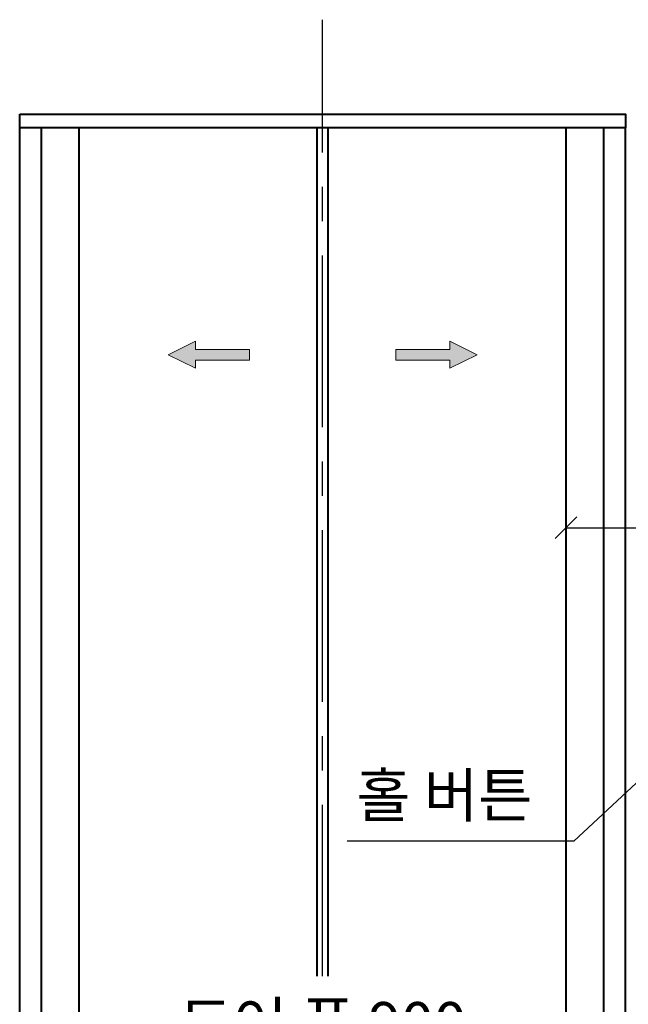
# Model space of a CAD drawing. Units: millimetres. Extents: x 14807 to 44507, y -136 to 10776.
# Drawn here: x 35294 to 36418, y 7306 to 9128 of the extents above; entities that cross this region are included whole.
import ezdxf

# ---------------------------------------------------------------- set-up
doc = ezdxf.new("R2010")
doc.units = ezdxf.units.MM
doc.linetypes.add('CENTER', pattern=[50.8, 31.75, -6.35, 6.35, -6.35])
for name, color, linetype, lineweight in [('CNTLINE', 1, 'CENTER', 25), ('DIM', 4, 'Continuous', 18), ('OUTLINE', 2, 'Continuous', 40), ('OUTLINE2', 2, 'Continuous', 40), ('TEXT', 7, 'Continuous', 20)]:
    doc.layers.add(name, color=color, linetype=linetype, lineweight=lineweight)
doc.styles.add('RiGAD_tkEK', font='malgun.ttf')
doc.dimstyles.new('RiGAD_tkEK', dxfattribs={"dimtxt": 80, "dimasz": 40, "dimexe": 20, "dimexo": 10, "dimgap": 20, "dimtad": 1, "dimdec": 1, "dimdsep": 46, "dimtxsty": 'RiGAD_tkEK', "dimblk": 'OBLIQUE', "dimcen": 0.09, "dimclrd": 4, "dimclre": 4, "dimclrt": 4, "dimadec": 0, "dimazin": 0, "dimtfac": 1, "dimtdec": 4, "dimtmove": 0, "dimatfit": 3, "dimfxl": 1, "dimtolj": 1, "dimtzin": 0, "dimarcsym": 0})

# ---------------------------------------------------------------- blocks, each defined once
blk = doc.blocks.new('_Oblique')
at = {"color": 0, "linetype": 'ByBlock', "lineweight": -2}
blk.add_line((-0.5, -0.5), (0.5, 0.5), dxfattribs=at)
blk = doc.blocks.new('*D117')
at = {"layer": 'DEFPOINTS', "color": 0, "transparency": 16777216}
for p in [(36303.5, 7197.5), (35403.5, 7157.5), (36303.5, 7157.5)]:
    blk.add_point(p, dxfattribs=at)
at = {"layer": 'DIM', "color": 4, "lineweight": -2, "transparency": 16777216}
for p, q in [((35403.5, 7167.5), (35403.5, 7217.5)), ((36303.5, 7167.5), (36303.5, 7217.5)), ((35403.5, 7197.5), (36303.5, 7197.5))]:
    blk.add_line(p, q, dxfattribs=at)
at = {"layer": 'DIM', "color": 4, "lineweight": -2, "transparency": 16777216, "xscale": 40, "yscale": 40, "zscale": 40, "rotation": 180}
blk.add_blockref('_Oblique', (35403.5, 7197.5), dxfattribs=at)
at = {"layer": 'DIM', "color": 4, "lineweight": -2, "transparency": 16777216, "xscale": 40, "yscale": 40, "zscale": 40}
blk.add_blockref('_Oblique', (36303.5, 7197.5), dxfattribs=at)
at = {"layer": 'DIM', "color": 4, "transparency": 16777216, "insert": (35853.5, 7269.9), "char_height": 80, "attachment_point": 5, "style": 'RiGAD_tkEK'}
blk.add_mtext('\\A1;도어 폭 900', dxfattribs=at)
blk = doc.blocks.new('ARROW')
h = blk.add_hatch(color=256)
h.dxf.hatch_style = 1
h.paths.add_polyline_path([(0.2, 150.6), (-25, 100), (-10, 100), (-10, 0), (10, 0), (10, 100), (25, 100)])
for p, q in [((0.2, 150.6), (-25, 100)), ((0.2, 150.6), (25, 100)), ((-10, 100), (-25, 100)), ((-10, 0), (-10, 100)), ((10, 100), (10, 0)), ((10, 100), (25, 100)), ((10, 0), (-10, 0))]:
    blk.add_line(p, q)
blk = doc.blocks.new('*D120')
at = {"layer": 'DEFPOINTS', "color": 0, "transparency": 16777216}
for p in [(36553.5, 8187.5), (36303.5, 7827.5), (36553.5, 7827.5)]:
    blk.add_point(p, dxfattribs=at)
at = {"layer": 'DIM', "color": 4, "lineweight": -2, "transparency": 16777216}
for p, q in [((36303.5, 7837.5), (36303.5, 8207.5)), ((36553.5, 7837.5), (36553.5, 8207.5)), ((36303.5, 8187.5), (36553.5, 8187.5)), ((36840, 8187.5), (36553.5, 8187.5))]:
    blk.add_line(p, q, dxfattribs=at)
at = {"layer": 'DIM', "color": 4, "lineweight": -2, "transparency": 16777216, "xscale": 40, "yscale": 40, "zscale": 40, "rotation": 180}
blk.add_blockref('_Oblique', (36303.5, 8187.5), dxfattribs=at)
at = {"layer": 'DIM', "color": 4, "lineweight": -2, "transparency": 16777216, "xscale": 40, "yscale": 40, "zscale": 40}
blk.add_blockref('_Oblique', (36553.5, 8187.5), dxfattribs=at)
at = {"layer": 'DIM', "color": 4, "transparency": 16777216, "insert": (36733.5, 8248.8), "char_height": 80, "attachment_point": 5, "style": 'RiGAD_tkEK'}
blk.add_mtext('\\A1;250', dxfattribs=at)

msp = doc.modelspace()

# ---------------------------------------------------------------- linework, layer by layer
at = {"layer": 'CNTLINE', "ltscale": 10}
msp.add_line((35853.5, 7357.5), (35853.5, 9127.5), dxfattribs=at)
at = {"layer": 'OUTLINE', "ltscale": 10}
for p, q in [((35293.5, 6827.5), (35293.5, 8927.5)), ((35333.5, 6827.5), (35333.5, 8927.5)), ((35403.5, 6827.5), (35403.5, 8927.5)), ((35843.5, 7357.5), (35843.5, 8927.5)), ((35863.5, 7357.5), (35863.5, 8927.5)), ((36303.5, 6827.5), (36303.5, 8927.5)), ((36373.5, 6827.5), (36373.5, 8927.5)), ((36413.5, 6827.5), (36413.5, 8927.5))]:
    msp.add_line(p, q, dxfattribs=at)
msp.add_lwpolyline([(35293.5, 8952.5), (36413.5, 8952.5), (36413.5, 8927.5), (35293.5, 8927.5), (35293.5, 8952.5)], dxfattribs=at)

# ---------------------------------------------------------------- block references
at = {"layer": 'TEXT'}
for p, rotation in [((35718.5, 8507.5), 90), ((35988.5, 8507.5), 270)]:
    msp.add_blockref('ARROW', p, dxfattribs=dict(at, rotation=rotation))

# ---------------------------------------------------------------- texts
at = {"layer": 'TEXT', "color": 4, "insert": (36078.5, 7627.5), "char_height": 80, "attachment_point": 8, "style": 'RiGAD_tkEK'}
msp.add_mtext('홀 버튼', dxfattribs=at)

# ---------------------------------------------------------------- dimensions: what is measured, and where the dimension line sits
at = {"layer": 'DIM'}
dim = msp.add_linear_dim(base=(36553.5, 8187.5), p1=(36303.5, 7827.5), p2=(36553.5, 7827.5), dimstyle='RiGAD_tkEK', override={"dimtmove": 1}, dxfattribs=at)
dim.commit()
dim.dimension.update_dxf_attribs({"geometry": '*D120', "text_midpoint": (36733.5, 8187.5), "dimtype": 160})
dim = msp.add_linear_dim(base=(36303.5, 7197.5), p1=(35403.5, 7157.5), p2=(36303.5, 7157.5), text='도어 폭 <>', dimstyle='RiGAD_tkEK', override={"dimjust": 0, "dimtix": 1, "dimtofl": 1}, dxfattribs=at)
dim.commit()
dim.dimension.update_dxf_attribs({"geometry": '*D117', "text_midpoint": (35853.5, 7269.92)})

# ---------------------------------------------------------------- leaders
at = {"layer": 'OUTLINE2', "color": 4, "annotation_type": 0, "has_hookline": 1, "hookline_direction": 1, "text_width": 359.02}
msp.add_leader([(36553.5, 7827.5), (36318.01, 7607.5), (36278.01, 7607.5)], dimstyle='RiGAD_tkEK', dxfattribs=at)

doc.saveas('drawing.dxf')
